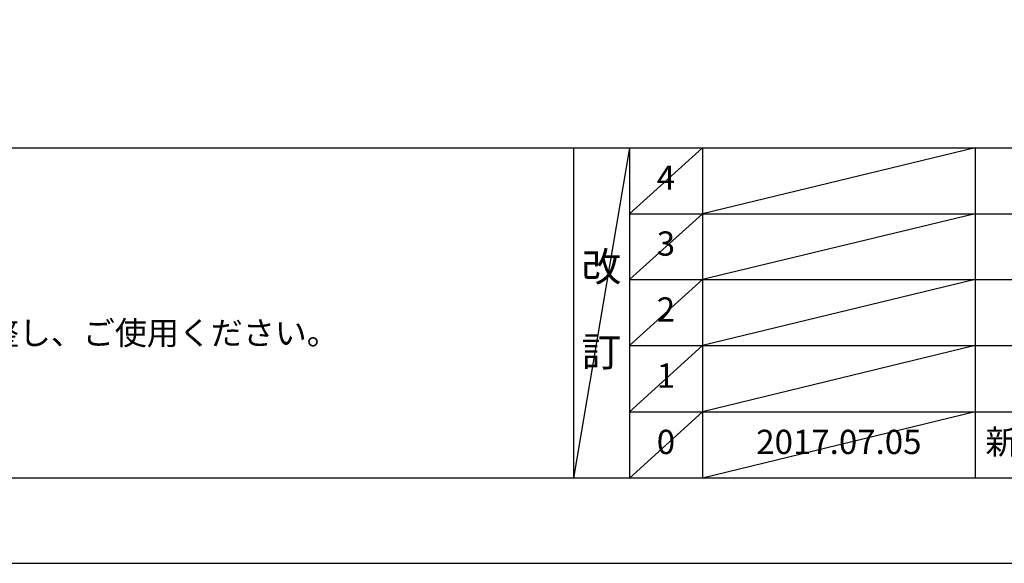
# Model space of a CAD drawing. Extents: x 0 to 26473, y -33073 to -24203.
# Drawn here: x 3013 to 5449, y -33060 to -31716 of the extents above; entities that cross this region are included whole.
import ezdxf

# ---------------------------------------------------------------- set-up
doc = ezdxf.new("R2010")
doc.units = 0
doc.header["$LTSCALE"] = 50
doc.header["$MEASUREMENT"] = 0
doc.layers.get('DEFPOINTS').update_dxf_attribs({"color": 146, "linetype": 'CONTINUOUS'})
for name, color, linetype in [('160-文字', 254, 'CONTINUOUS'), ('190-図面外枠', 5, 'CONTINUOUS'), ('191-図面内枠', 4, 'CONTINUOUS')]:
    doc.layers.add(name, color=color, linetype=linetype)
doc.styles.add('KH001', font='txt')

# ---------------------------------------------------------------- blocks, each defined once
blk = doc.blocks.new('A$C5D946DDC')
at = {"layer": '190-図面外枠'}
blk.add_line((20519, 350.7), (271, 350.7), dxfattribs=at)
at = {"layer": 'DEFPOINTS'}
blk.add_lwpolyline([(0, 0), (20790, 0), (20790, 14700), (0, 14700)], close=True, dxfattribs=at)

msp = doc.modelspace()

# ---------------------------------------------------------------- linework, layer by layer
at = {"layer": '191-図面内枠'}
for p, q in [((162.58, -32032.67), (12311.4, -32032.67)), ((4382.85, -32032.67), (4382.85, -32849.6)), ((4520.96, -32032.67), (4520.96, -32849.6)), ((4701.92, -32032.67), (4701.92, -32849.6)), ((5376.57, -32032.67), (5376.57, -32849.6)), ((4520.96, -32195.6), (9005.37, -32195.6)), ((4520.96, -32358.6), (9005.37, -32358.6)), ((4520.96, -32521.6), (9005.37, -32521.6)), ((4520.96, -32685.6), (9005.37, -32685.6))]:
    msp.add_line(p, q, dxfattribs=at)
at = {"layer": 'DEFPOINTS'}
for p, q in [((4520.96, -32032.67), (4382.85, -32849.6)), ((4701.92, -32032.67), (4520.96, -32195.67)), ((5376.57, -32032.67), (4701.92, -32195.6)), ((4701.92, -32195.6), (4520.96, -32358.6)), ((5376.57, -32195.6), (4701.92, -32358.6)), ((4701.92, -32358.6), (4520.96, -32521.6)), ((5376.57, -32358.6), (4701.92, -32521.6)), ((4701.92, -32521.6), (4520.96, -32685.6)), ((5376.57, -32521.6), (4701.92, -32685.6)), ((4701.92, -32685.6), (4520.96, -32849.6)), ((5376.57, -32685.6), (4701.92, -32849.6))]:
    msp.add_line(p, q, dxfattribs=at)

# ---------------------------------------------------------------- block references
at = {"layer": '190-図面外枠', "xscale": 0.5999999999985448, "yscale": 0.5999999999985448, "zscale": 0.5999999999985448}
msp.add_blockref('A$C5D946DDC', (0, -33060), dxfattribs=at)

# ---------------------------------------------------------------- texts
at = {"layer": '160-文字', "style": 'KH001'}
msp.add_text('4、本図は、天井高2400想定で記載されておりますが、各物件ごとに高さ調整し、ご使用ください。', height=58, dxfattribs=at).set_placement((258.98, -32519.53))
at = {"layer": '160-文字', "line_spacing_factor": 0.876232, "style": 'KH001'}
for s, insert, char_height, attachment_point in [('4', (4611.44, -32114.17), 60, 5), ('3', (4611.44, -32277.1), 60, 5), ('改\\P\\P訂', (4451.9, -32441.13), 72, 5), ('2', (4611.44, -32440.1), 60, 5), ('1', (4611.44, -32603.6), 60, 5), ('0', (4611.44, -32767.6), 60, 5), ('2017.07.05', (5039.25, -32767.6), 60, 5), ('新規作成', (5401.88, -32767.6), 60, 4)]:
    msp.add_mtext(s, dxfattribs=dict(at, insert=insert, char_height=char_height, attachment_point=attachment_point))

doc.saveas('drawing.dxf')
